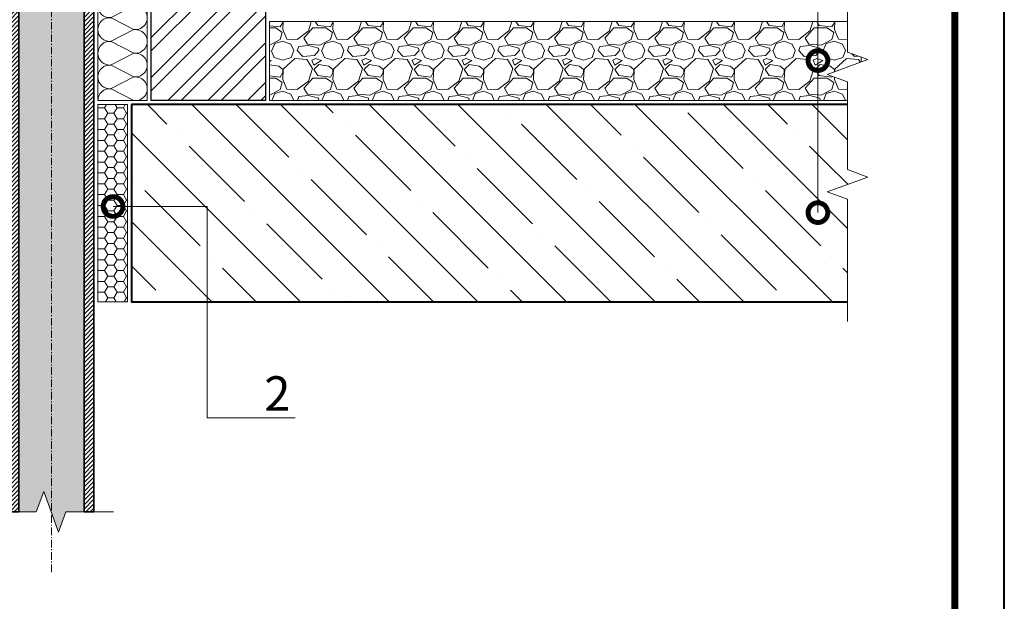
# Model space of a CAD drawing. Units: millimetres. Extents: x 39619 to 127106, y -38060 to 2970.
# Drawn here: x 52042 to 53039, y -8218 to -7628 of the extents above; entities that cross this region are included whole.
import ezdxf
from ezdxf import colors
from ezdxf.entities.mleader import LeaderData, LeaderLine
from ezdxf.enums import TextEntityAlignment as Align
from ezdxf.math import Vec2, Vec3

# ---------------------------------------------------------------- set-up
doc = ezdxf.new("R2010")
doc.units = ezdxf.units.MM
doc.linetypes.add('Штрих-пунктирная', pattern=[20, 7.5, -2, 1, -2, 7.5])
doc.layers.get('0').update_dxf_attribs({"lineweight": 30})
for name, color, linetype, lineweight in [('FP-XX-МАРКИ ПОМЕЩЕНИЙ', 250, 'Continuous', 25), ('TN-БЕТОН', 251, 'Continuous', 40), ('TN-ГЕРМЕТИК', 20, 'Continuous', 30), ('TN-КЕРАМЗИТОВАЯ РАЗУКЛОНКА', 26, 'Continuous', 15), ('TN-КИРПИЧ', 246, 'Continuous', 30), ('TN-МЕТАЛЛ КОНСТРУКЦИИ', 162, 'Continuous', 35), ('TN-УТЕПЛИТЕЛЬ КВ', 42, 'Continuous', 15)]:
    doc.layers.add(name, color=color, linetype=linetype, lineweight=lineweight)
doc.layers.add('TN-АННОТАЦИИ', color=7, linetype='Continuous', lineweight=20, true_color=0x000000)
doc.layers.add('TN-ТАБЛИЦЫ', color=7, linetype='Continuous', lineweight=40, true_color=0x000000)
doc.styles.get("Standard").update_dxf_attribs({"font": 'txt.shx'})
doc.styles.add('TN-Текст', font='isocpeur.ttf')

# ---------------------------------------------------------------- blocks, each defined once
blk = doc.blocks.new('*U22')
blk.add_lwpolyline([(0, 0), (210, 0), (210, 297), (0, 297)], close=True)
at = {"const_width": 0.7}
blk.add_lwpolyline([(20, 5), (205, 5), (205, 292), (19.99999999999997, 292)], close=True, dxfattribs=at)
at = {"color": 0, "lineweight": 30, "flags": 104}
blk.add_attdef('ФОРМА6', text='', height=3.5, dxfattribs=at).set_placement((140, 12.5), align=Align.MIDDLE_CENTER)
at = {"color": 0, "style": 'TN-Текст', "flags": 8}
blk.add_attdef('ЛИСТ__', text='', height=2.5, dxfattribs=at).set_placement((200, 9.499999999999954), align=Align.MIDDLE_CENTER)
blk.add_attdef('ФОРМАТ', (187, 1.5), '', height=2.5, dxfattribs=at)
blk = doc.blocks.new('*U65')
at = {"linetype": 'Continuous', "lineweight": 15}
h = blk.add_hatch(color=256, dxfattribs=at)
h.dxf.hatch_style = 1
h.set_gradient(color1=(147, 149, 152), name='CYLINDER')
h.paths.add_polyline_path([(-33.00000000000159, 1128.840449034085), (-15.00000000000192, 1128.840449034197), (-7.500000000001833, 1108.234368388269), (7.499999999996078, 1149.446529679902), (14.9999999999981, 1128.840449034198), (33.0000072507726, 1128.840449034086), (33.00000724948852, 0.9581862532573866), (14.65128552170636, 0.9581862532860537), (7.15124872493233, -19.64789439257271), (-7.848751275065581, 21.56426689905989), (-15.34875127506566, 0.9581862531317393), (-33.00000000000003, 0.9581862532438663)])
at = {"lineweight": 13}
h = blk.add_hatch(dxfattribs=at)
h.set_pattern_fill('ANSI31', color=256)
h.set_pattern_definition([(45, (-31861.32050668885, -1485.60284799357), (-2.245064030267288, 2.245064030267288), [])])
h.paths.add_polyline_path([(-33.00000000000159, 1128.840449034085), (-43.00000000000159, 1128.840449034085), (-42.99999999999991, 0.9581862532438663), (-33.00000000000003, 0.9581862532438663)])
h = blk.add_hatch(dxfattribs=at)
h.set_pattern_fill('ANSI31', color=256)
h.set_pattern_definition([(45, (-31990.80430256903, -1485.60284799357), (-2.245064030267288, 2.245064030267288), [])])
h.paths.add_polyline_path([(33.0000072507726, 1128.840449034093), (42.99999999999847, 1128.840449034085), (43.00000000000003, 0.9581862532438663), (33.00011706809414, 0.9581862532573865)])
at = {"linetype": 'Штрих-пунктирная', "lineweight": 15}
blk.add_lwpolyline([(6.20586456037131e-05, -60.07911552184009), (-1.556088591314619e-12, 1191.623153436267)], dxfattribs=at)
at = {"linetype": 'Continuous', "lineweight": 15}
for points in [[(63.69750255012741, 1128.840449034086), (15.00000000003882, 1128.840449034086), (14.9999999999981, 1128.840449034198), (7.499999999996078, 1149.446529679902), (-7.500000000001833, 1108.234368388269), (-15.00000000000192, 1128.840449034197), (-63.69750255017584, 1128.840449034085)], [(63.00002666742282, 0.9581862532432913), (14.65127539239954, 0.9581862532435643), (14.65124872493436, 0.9581862531317022), (7.15124872493233, -19.64789439257271), (-7.848751275065581, 21.56426689905989), (-15.34875127506566, 0.9581862531317393), (-63.69750255017428, 0.9581862532438901)]]:
    blk.add_lwpolyline(points, dxfattribs=at)
at = {"lineweight": 5}
blk.add_lwpolyline([(-33.00000000000159, 1128.840449034085), (-15.00000000000192, 1128.840449034197), (-7.500000000001833, 1108.234368388269), (7.499999999996078, 1149.446529679902), (14.9999999999981, 1128.840449034198), (33.0000072507726, 1128.840449034086), (33.00000724948852, 0.9581862532573866), (14.65128552170636, 0.9581862532860537), (7.15124872493233, -19.64789439257271), (-7.848751275065581, 21.56426689905989), (-15.34875127506566, 0.9581862531317393), (-33.00000000000003, 0.9581862532438663)], close=True, dxfattribs=at)
for points in [[(-33.00000000000159, 1128.840449034085), (-43.00000000000159, 1128.840449034085), (-42.99999999999991, 0.9581862532438663), (-33.00000000000003, 0.9581862532438663)], [(33.0000072507726, 1128.840449034093), (42.99999999999847, 1128.840449034085), (43.00000000000003, 0.9581862532438663), (33.00011706809414, 0.9581862532573865)]]:
    blk.add_lwpolyline(points, close=True)
blk = doc.blocks.new('*U67')
at = {"layer": 'TN-БЕТОН', "lineweight": 13}
h = blk.add_hatch(dxfattribs=at)
h.set_pattern_fill('ANSI35', color=256, scale=10)
h.set_pattern_definition([(45, (0, 49.14245498129821), (-44.90128060534577, 44.90128060534577), []), (45, (44.90130000000001, 49.14245498129821), (-44.90128060534577, 44.90128060534577), [79.375, -15.875, 0, -15.875])])
h.paths.add_polyline_path([(0, 0), (200, 0), (199.9999999999999, 749.1424549812982), (-5.684341886080801e-14, 749.1424549812982)])
at = {"layer": 'TN-БЕТОН'}
blk.add_lwpolyline([(0, 0), (200, 0), (199.9999999999999, 749.1424549812982), (-5.684341886080801e-14, 749.1424549812982)], close=True, dxfattribs=at)
blk = doc.blocks.new('*U167')
at = {"lineweight": 9, "transparency": 33554559}
h = blk.add_hatch(dxfattribs=at)
h.set_pattern_fill('GRAVEL', color=256, scale=2)
h.set_pattern_definition([(228.0127875, (71.12308504078234, 10.79998773112015), (-406.4000000319161, -457.1999999716357), [6.8344288, -676.6096727913]), (184.969741, (66.55108504078234, 5.71998773112017), (609.5999997588101, 50.80000289395848), [11.72809439999992, -1161.08097787047]), (132.5104471, (54.86708504078238, 4.703987731120151), (508.0000002145498, -558.7999998049191), [8.2696304, -818.6944558819999]), (267.273689, (35.05508504078249, -7.996012268879852), (50.8000001063945, 1015.999999994663), [10.68009039999992, -1057.32874851475]), (292.83365418, (34.54708504078245, -18.66401226887986), (-254.0000000212682, 609.5999999911091), [10.47267399999992, -1036.79615490687]), (357.2736889999999, (38.6110850407823, -28.31601226887987), (-1015.999999994663, 50.80000010639456), [10.68009039999992, -1057.32874851475]), (37.69424047, (49.27908504078242, -28.82401226887986), (-660.3999999707179, -508.0000000380082), [14.1238732, -1398.26230628494]), (72.25532837, (60.45508504078235, -20.18801226887986), (355.6000000955858, 1117.599999969577), [13.3343904, -1320.1051320381]), (121.42956562, (64.5190850407823, -7.488012268879842), (-406.4000000576624, 660.3999999645204), [10.71626, -1060.91091397424]), (175.2363583, (58.93108504078235, 1.655987731120177), (558.7999999919905, -50.80000008778512), [12.23426559999992, -599.4787389999951]), (222.3974378, (46.73908504078246, 2.671987731120154), (-609.5999999804932, -558.8000000212799), [15.8215584, -1566.33545024354]), (138.81407483, (85.34708504078228, -8.504012268879833), (-355.5999999786702, 304.8000000247836), [5.400090799999999, -534.61131648688]), (171.4692344, (81.28308504078231, -4.94801226887985), (660.4000000177931, -101.5999998847469), [10.2736396, -1017.0927799408]), (225, (71.12308504078234, -3.424012268879835), (-7.105427357601002e-15, -50.80000000000479), [7.1841868, -64.65786216856]), (203.19859051, (67.5670850407823, 2.671987731120154), (254.0000000069218, 101.5999999821867), [3.868826399999981, -383.0124473778775]), (291.80140949, (64.01108504078238, 1.147987731120168), (-50.80000001062992, 152.3999999964574), [5.4713124, -268.0950598]), (30.96375653, (66.0430850407823, -3.932012268879816), (152.4000000037277, 101.5999999944225), [8.886393199999924, -287.3259630581976]), (161.56505118, (73.6630850407823, 0.6399877311201863), (101.6000000026517, -50.79999999467507), [6.4257428, -154.21796233656]), (16.389540334, (34.54708504078245, 1.147987731120168), (508.0000000000029, 152.4000000000049), [9.00176, -891.1765334507801]), (70.34617594, (43.18308504078242, 3.687987731120174), (-203.2000000185863, -558.7999999934082), [7.5519788, -747.644313564]), (293.19859051, (73.6630850407823, 10.79998773112015), (-101.5999999822652, 254.0000000071057), [7.737601999999963, -379.1436717778775]), (343.6104596700001, (76.71108504078231, 3.687987731120174), (-508.0000000106457, 152.3999999644572), [9.001759999999924, -891.1765334507951]), (339.44395478, (34.54708504078245, -30.34801226887986), (-253.9999999999972, 101.6000000000042), [8.680703999999922, -425.3546862621176]), (294.7751406, (42.67508504078238, -33.39601226887986), (-254.0000003023386, 558.7999998625452), [7.2734424, -720.0718676144]), (66.80140949, (74.17108504078234, -40.00001226887987), (101.599999984046, 254.000000006386), [7.737602000000001, -379.1436717778799]), (17.35402464, (77.21908504078235, -32.88801226887988), (-660.3999999868604, -203.2000000426493), [8.515654800000002, -843.047519604]), (69.44395478, (49.27908504078242, -40.00001226887987), (-101.6000000017692, -253.9999999992926), [4.340351999999999, -429.6950382621201]), (101.309932474, (71.12308504078234, -40.00001226887987), (-50.800000000008, 203.2000000000074), [2.590292, -256.43989929052]), (165.963756532, (70.6150850407823, -37.46001226887988), (152.3999999999903, -50.7999999999973), [10.472674, -198.98109178138]), (186.00900596, (60.45508504078235, -34.92001226887986), (507.9999999973074, 50.80000002658707), [9.705339999999923, -960.8272972667352]), (303.69006753, (66.0430850407823, -8.504012268879833), (-50.80000000705937, 101.599999996474), [7.3264776, -175.8355271936]), (353.15722659, (70.10708504078238, -14.60001226887984), (863.6000000053136, -101.5999999547879), [12.7911352, -1266.32018130062]), (60.9453959, (82.80708504078231, -16.12401226887984), (-203.2000000055937, -355.5999999968051), [5.2301648, -517.7878463622]), (90, (85.34708504078228, -11.55201226887984), (-50.8, 50.8), [3.048, -47.752]), (120.25643716, (59.43908504078239, -33.39601226887986), (203.1999999751433, -355.6000000141959), [7.0573392, -698.678815464]), (48.01278749999999, (55.88308504078246, -27.30001226887985), (406.4000000335068, 457.1999999702041), [13.6688576, -669.7752439912999]), (0, (65.02708504078234, -17.14001226887986), (50.8, 50.8), [13.208, -37.592]), (325.3048465, (78.23508504078231, -17.14001226887986), (508.0000001924306, -355.5999997250915), [8.0321912, -795.1863344828]), (254.0546040999999, (84.83908504078235, -21.71201226887986), (-50.79999999645113, -203.2000000008949), [7.396581599999999, -362.43300077544]), (207.64597536, (82.80708504078231, -28.82401226887986), (-965.2000000354669, -507.999999932615), [12.04290199999992, -1192.24928845875]), (175.42607874, (72.1390850407823, -34.41201226887988), (-660.3999999999766, 50.79999999998956), [12.7405892, -1261.3169291248])])
h.paths.add_polyline_path([(599.1613689271185, 79.99978721673139), (-5.820766091346742e-12, 80), (0, 0), (599.161376029829, -0.0002127832761655472)])
at = {"lineweight": 20}
blk.add_lwpolyline([(599.1613689271185, 79.99978721673139), (-5.820766091346742e-12, 80), (0, 0), (599.161376029829, -0.0002127832761655472)], close=True, dxfattribs=at)
blk = doc.blocks.new('*U203')
at = {"lineweight": 0}
blk.add_wipeout([(474.0336364971836, 66.81546277430935), (474.0336364973391, -1039.998927505734), (267.9728300380575, -1114.998927505691), (680.0944429542924, -1264.9989275056896), (474.03363649734, -1339.9989275056907), (474.0336364985087, -2230.0015550163225), (267.9728300392262, -2305.001555016324), (680.094442955462, -2455.001555016284), (474.0336364985096, -2530.0015550163234), (474.03363649735184, -3649.094882449752), (2.091837814077735e-11, -3649.0948824491697), (1.3642420526593924e-11, -2530.0015550167077), (206.06080645804923, -2455.001555016341), (-206.0608064581038, -2305.0015550162843), (1.2732925824820995e-11, -2230.0015550166727), (7.275957614183426e-12, -1339.9989275057342), (206.06080645705333, -1264.9989275056716), (-206.06080645927432, -1114.9989275057349), (6.366462912410498e-12, -1039.9989275056905), (9.094947017729282e-13, 66.8154627743095)], dxfattribs=at).dxf.layer = 'FP-XX-МАРКИ ПОМЕЩЕНИЙ'
at = {"linetype": 'Continuous'}
blk.add_lwpolyline([(1.970098429233187e-11, -3770.000482522013), (1.315443311069299e-11, -2530.001555016707), (1.177307651380041e-09, -2530.001555016283), (206.0608064580486, -2455.0015550163), (-206.0608064581044, -2305.001555016284), (1.177111243948844e-09, -2230.001555016283), (1.295802567949592e-11, -2230.001555016707), (6.640442034801904e-12, -1339.998927505734), (206.0608064570508, -1264.998927505715), (-206.0608064592751, -1114.998927505734), (6.44403460360523e-12, -1039.998927505734), (-1.025165780341708e-13, 200)], dxfattribs=at)
blk = doc.blocks.new('_DotSmall')
at = {"color": 0, "linetype": 'ByBlock', "const_width": 0.5}
blk.add_lwpolyline([(-0.0625, 0, 1), (0.0625, 0, 1)], format="xyb", close=True, dxfattribs=at)
blk = doc.blocks.new('*U202')
at = {"ltscale": 100}
for p, q in [((-6.188683723755551e-12, 53.99999999999829), (24.00000000001582, 53.99999999999829)), ((2.26956231585973e-11, 3.999999999998312), (-6.188683723755551e-12, 53.99999999999829)), ((23.99999999988598, 53.99999999999829), (47.99999999990799, 53.99999999999829)), ((47.99999999977815, 53.99999999999829), (71.99999999980017, 53.99999999999829)), ((71.99999999967032, 53.99999999999829), (95.99999999969233, 53.99999999999829)), ((95.99999999956249, 53.99999999999829), (119.9999999995845, 53.99999999999829)), ((119.9999999994547, 53.99999999999829), (143.9999999994767, 53.99999999999829)), ((143.9999999993468, 53.99999999999828), (167.9999999993688, 53.99999999999828)), ((167.999999999239, 53.99999999999828), (191.999999999261, 53.99999999999828)), ((191.9999999991311, 53.99999999999828), (215.9999999991532, 53.99999999999828)), ((215.9999999990233, 53.99999999999828), (239.9999999990453, 53.99999999999828)), ((239.9999999989155, 53.99999999999828), (263.9999999989375, 53.99999999999828)), ((263.9999999988077, 53.99999999999827), (287.9999999988297, 53.99999999999827)), ((287.9999999986998, 53.99999999999827), (311.9999999987218, 53.99999999999827)), ((311.999999998592, 53.99999999999827), (335.999999998614, 53.99999999999827)), ((335.9999999984842, 53.99999999999827), (359.9999999985062, 53.99999999999827)), ((359.9999999983763, 53.99999999999827), (383.9999999983983, 53.99999999999827)), ((383.9999999982685, 53.99999999999827), (407.9999999982905, 53.99999999999827)), ((6.82264531044618e-13, 3.999999999998312), (24.00000000002269, 3.999999999998312)), ((23.99999999989285, 3.999999999998311), (47.99999999991486, 3.999999999998311)), ((47.99999999978502, 3.999999999998309), (71.99999999980703, 3.999999999998309)), ((71.99999999967719, 3.999999999998307), (95.9999999996992, 3.999999999998307)), ((95.99999999956935, 3.999999999998305), (119.9999999995914, 3.999999999998305)), ((119.9999999994615, 3.999999999998304), (143.9999999994835, 3.999999999998304)), ((143.9999999993537, 3.999999999998302), (167.9999999993757, 3.999999999998302)), ((167.9999999992459, 3.9999999999983), (191.9999999992679, 3.9999999999983)), ((191.999999999138, 3.999999999998298), (215.99999999916, 3.999999999998298)), ((215.9999999990302, 3.999999999998296), (239.9999999990522, 3.999999999998296)), ((239.9999999989224, 3.999999999998295), (263.9999999989444, 3.999999999998295)), ((263.9999999988145, 3.999999999998293), (287.9999999988365, 3.999999999998293)), ((287.9999999987067, 3.999999999998291), (311.9999999987287, 3.999999999998291)), ((311.9999999985989, 3.999999999998289), (335.9999999986209, 3.999999999998289)), ((335.999999998491, 3.999999999998288), (359.999999998513, 3.999999999998288)), ((359.9999999983832, 3.999999999998286), (383.9999999984052, 3.999999999998286)), ((383.9999999982754, 3.999999999998284), (407.9999999982974, 3.999999999998284))]:
    blk.add_line(p, q, dxfattribs=at)
at = {"lineweight": 9, "ltscale": 100, "transparency": 33554559}
for points in [[(6.82264531044618e-13, 3.999999999998312, 0.4517184411417457), (11.90436875213709, 17.5119539059931), (0.09563124791384325, 40.48804609395776, -1.135041612653805), (23.90436875213709, 40.48804609399414), (12.09563124791384, 17.51195390603675, 0.4517184411390402), (23.99999999989285, 3.999999999998311, 0.4517184411390404)], [(23.99999999989285, 3.999999999998311, 0.4517184411417457), (35.90436875202926, 17.5119539059931), (24.09563124780601, 40.48804609395776, -1.135041612653805), (47.90436875202926, 40.48804609399414), (36.09563124780601, 17.51195390603674, 0.4517184411390402), (47.99999999978502, 3.999999999998309, 0.4517184411390404)], [(47.99999999978502, 3.999999999998309, 0.4517184411417457), (59.90436875192142, 17.51195390599309), (48.09563124769818, 40.48804609395776, -1.135041612653805), (71.90436875192142, 40.48804609399414), (60.09563124769818, 17.51195390603674, 0.4517184411390402), (71.99999999967719, 3.999999999998307, 0.4517184411390404)], [(71.99999999967719, 3.999999999998307, 0.4517184411417457), (83.90436875181359, 17.51195390599309), (72.09563124759035, 40.48804609395776, -1.135041612653805), (95.90436875181359, 40.48804609399414), (84.09563124759035, 17.51195390603674, 0.4517184411390402), (95.99999999956935, 3.999999999998305, 0.4517184411390404)], [(95.99999999956935, 3.999999999998305, 0.4517184411417457), (107.9043687517058, 17.51195390599309), (96.09563124748252, 40.48804609395776, -1.135041612653805), (119.9043687517058, 40.48804609399414), (108.0956312474825, 17.51195390603674, 0.4517184411390402), (119.9999999994615, 3.999999999998304, 0.4517184411390404)], [(119.9999999994615, 3.999999999998304, 0.4517184411417457), (131.9043687515979, 17.51195390599309), (120.0956312473747, 40.48804609395776, -1.135041612653805), (143.9043687515979, 40.48804609399414), (132.0956312473747, 17.51195390603674, 0.4517184411390402), (143.9999999993537, 3.999999999998302, 0.4517184411390404)], [(143.9999999993537, 3.999999999998302, 0.4517184411417457), (155.9043687514901, 17.51195390599309), (144.0956312472669, 40.48804609395775, -1.135041612653805), (167.9043687514901, 40.48804609399413), (156.0956312472669, 17.51195390603674, 0.4517184411390402), (167.9999999992459, 3.9999999999983, 0.4517184411390404)], [(167.9999999992459, 3.9999999999983, 0.4517184411417457), (179.9043687513823, 17.51195390599308), (168.095631247159, 40.48804609395775, -1.135041612653805), (191.9043687513823, 40.48804609399413), (180.095631247159, 17.51195390603674, 0.4517184411390402), (191.999999999138, 3.999999999998298, 0.4517184411390404)], [(191.999999999138, 3.999999999998298, 0.4517184411417457), (203.9043687512744, 17.51195390599308), (192.0956312470512, 40.48804609395775, -1.135041612653805), (215.9043687512744, 40.48804609399413), (204.0956312470512, 17.51195390603673, 0.4517184411390402), (215.9999999990302, 3.999999999998296, 0.4517184411390404)], [(215.9999999990302, 3.999999999998296, 0.4517184411417457), (227.9043687511666, 17.51195390599308), (216.0956312469434, 40.48804609395775, -1.135041612653805), (239.9043687511666, 40.48804609399413), (228.0956312469434, 17.51195390603673, 0.4517184411390402), (239.9999999989224, 3.999999999998295, 0.4517184411390404)], [(239.9999999989224, 3.999999999998295, 0.4517184411417457), (251.9043687510588, 17.51195390599308), (240.0956312468355, 40.48804609395775, -1.135041612653805), (263.9043687510588, 40.48804609399413), (252.0956312468355, 17.51195390603673, 0.4517184411390402), (263.9999999988145, 3.999999999998293, 0.4517184411390404)], [(263.9999999988145, 3.999999999998293, 0.4517184411417457), (275.9043687509509, 17.51195390599307), (264.0956312467277, 40.48804609395774, -1.135041612653805), (287.9043687509509, 40.48804609399412), (276.0956312467277, 17.51195390603673, 0.4517184411390402), (287.9999999987067, 3.999999999998291, 0.4517184411390404)], [(287.9999999987067, 3.999999999998291, 0.4517184411417457), (299.9043687508431, 17.51195390599307), (288.0956312466199, 40.48804609395774, -1.135041612653805), (311.9043687508431, 40.48804609399412), (300.0956312466199, 17.51195390603673, 0.4517184411390402), (311.9999999985989, 3.999999999998289, 0.4517184411390404)], [(311.9999999985989, 3.999999999998289, 0.4517184411417457), (323.9043687507353, 17.51195390599307), (312.095631246512, 40.48804609395774, -1.135041612653805), (335.9043687507353, 40.48804609399412), (324.095631246512, 17.51195390603672, 0.4517184411390402), (335.999999998491, 3.999999999998288, 0.4517184411390404)], [(335.999999998491, 3.999999999998288, 0.4517184411417457), (347.9043687506274, 17.51195390599307), (336.0956312464042, 40.48804609395773, -1.135041612653805), (359.9043687506274, 40.48804609399411), (348.0956312464042, 17.51195390603672, 0.4517184411390402), (359.9999999983832, 3.999999999998286, 0.4517184411390404)], [(359.9999999983832, 3.999999999998286, 0.4517184411417457), (371.9043687505196, 17.51195390599307), (360.0956312462964, 40.48804609395773, -1.135041612653805), (383.9043687505196, 40.48804609399411), (372.0956312462964, 17.51195390603672, 0.4517184411390402), (383.9999999982754, 3.999999999998284, 0.4517184411390404)], [(383.9999999982754, 3.999999999998284, 0.4517184411417457), (395.9043687504118, 17.51195390599307), (384.0956312461885, 40.48804609395773, -1.135041612653805), (407.9043687504118, 40.48804609399411), (396.0956312461885, 17.51195390603672, 0.4517184411390402), (407.9999999981675, 3.999999999998282, 0.4517184411390404)]]:
    blk.add_lwpolyline(points, format="xyb", dxfattribs=at)

msp = doc.modelspace()

# ---------------------------------------------------------------- hatches: boundary and pattern name
at = {"layer": 'TN-ГЕРМЕТИК', "lineweight": 18}
h = msp.add_hatch(dxfattribs=at)
h.set_pattern_fill('HONEY', color=256, scale=2)
h.set_pattern_definition([(0, (-4590.660407410818, -3175.39687491053), (9.525, 5.49926129), [6.35, -12.7]), (120, (-4590.660407410818, -3175.39687491053), (-9.524999979188381, 5.499261326046781), [6.349999999999984, -12.69999999999997]), (59.99999999999999, (-4590.660407410818, -3175.39687491053), (2.081161820655097e-08, 10.99852261604678), [-12.7, 6.35])])
h.paths.add_polyline_path([(52150.75041552853, -7714.380923660343), (52120.75041552853, -7714.380923660343), (52120.75041552853, -7914.380923660343), (52150.75041552853, -7914.380923660343)])
at = {"layer": 'TN-КИРПИЧ', "lineweight": 13}
h = msp.add_hatch(dxfattribs=at)
h.set_pattern_fill('ANSI32', color=256, scale=3)
h.set_pattern_definition([(45, (-29.14903123613476, 12849.28092085621), (-20.2055762724056, 20.2055762724056), []), (45, (-15.67864123613435, 12849.28092085621), (-20.2055762724056, 20.2055762724056), [])])
h.paths.add_polyline_path([(52290.75029141124, -7710.380923660343), (52174.75029141124, -7710.380923660343), (52174.75029141124, -7313.001517262671), (52290.75029141124, -7313.001517262671)])

# ---------------------------------------------------------------- linework, layer by layer
at = {"layer": 'TN-ГЕРМЕТИК', "lineweight": 18}
msp.add_lwpolyline([(52150.75041552853, -7714.380923660343), (52120.75041552853, -7714.380923660343), (52120.75041552853, -7914.380923660343), (52150.75041552853, -7914.380923660343)], close=True, dxfattribs=at)
at = {"layer": 'TN-КИРПИЧ'}
msp.add_lwpolyline([(52290.75029141124, -7710.380923660343), (52174.75029141124, -7710.380923660343), (52174.75029141124, -7313.001517262671), (52290.75029141124, -7313.001517262671)], close=True, dxfattribs=at)

# ---------------------------------------------------------------- block references
at = {"rotation": 270}
msp.add_blockref('*U67', (52154.75041552853, -7714.380923660343), dxfattribs=at)
at = {"layer": 'TN-КЕРАМЗИТОВАЯ РАЗУКЛОНКА'}
msp.add_blockref('*U167', (52294.75041939066, -7710.380926856559), dxfattribs=at)
at = {"layer": 'TN-МЕТАЛЛ КОНСТРУКЦИИ'}
msp.add_blockref('*U65', (52073.75029141124, -8128.222839850563), dxfattribs=at)
at = {"layer": 'TN-ТАБЛИЦЫ', "color": 7, "xscale": 10, "yscale": 10, "zscale": 10}
msp.add_blockref('*U22', (50939.06521017936, -9510.00000000003), dxfattribs=at)
at = {"layer": 'TN-УТЕПЛИТЕЛЬ КВ', "ltscale": 100, "xscale": -1, "rotation": 270}
msp.add_blockref('*U202', (52116.75029141123, -7710.380923660337), dxfattribs=at)

# ---------------------------------------------------------------- leaders
at = {"layer": 'TN-АННОТАЦИИ'}
ml = msp.add_multileader_mtext('Standard', dxfattribs=at)
ml.set_content('2', color=256, style='TN-Текст')
ml.set_leader_properties(color=256, linetype='ByLayer', lineweight=-1)
ml.set_arrow_properties(name='DOTSMALL')
ml.build(insert=Vec2(0, 0))
ml.multileader.update_dxf_attribs({"text_left_attachment_type": 6, "text_right_attachment_type": 6, "dogleg_length": 100, "arrow_head_size": 40, "scale": 10})
ctx = ml.context
ctx.base_point, ctx.scale, ctx.char_height, ctx.arrow_head_size, ctx.landing_gap_size, ctx.plane_origin = Vec3(52293.87024091707, -8031.891491478766), 10, 35, 40, 0, Vec3(50279.72886870954, -8646.354054205462)
ctx.left_attachment, ctx.right_attachment, ctx.text_align_type = 6, 6, 1
notes = []
notes.append((ctx, [(1, (1, 1, 0), (52285.69092182261, -8031.891491478766), (1, 0), 8.179319094457314, [(0, [(52136.13977250135, -7817.772157811376), (52231.37641710496, -7817.772157811376), (52231.37641710496, -8031.891491478766)], 0, [])])]))
ctx.mtext.insert, ctx.mtext.alignment, ctx.mtext.line_spacing_style, ctx.mtext.flow_direction = Vec3(52302.62024091707, -7989.891491478766), 2, 2, 5
for ctx, leaders in notes:
    for number, flags, end, landing, length, lines in leaders:
        leader = LeaderData()
        leader.index, (leader.has_last_leader_line, leader.has_dogleg_vector, leader.attachment_direction) = number, flags
        leader.last_leader_point, leader.dogleg_vector, leader.dogleg_length = Vec3(end), Vec3(landing), length
        for number, points, colour, breaks in lines:
            line = LeaderLine()
            line.index, line.vertices, line.color, line.breaks = number, Vec3.list(points), colors.encode_raw_color(colour), breaks
            leader.lines.append(line)
        ctx.leaders.append(leader)

# ---------------------------------------------------------------- next in the draw order: block references
at = {"layer": 'TN-АННОТАЦИИ', "xscale": -0.1, "yscale": 0.1, "zscale": 0.1, "rotation": 180}
msp.add_blockref('*U203', (52880.19118868497, -7914.380923660343), dxfattribs=at)

# ---------------------------------------------------------------- next in the draw order: leaders
at = {"layer": 'TN-АННОТАЦИИ'}
ml = msp.add_multileader_mtext('Standard', dxfattribs=at)
ml.set_content('Разуклонка из керамз. гравия', color=256, style='TN-Текст')
ml.set_leader_properties(color=256, linetype='ByLayer', lineweight=-1)
ml.set_arrow_properties(name='DOTSMALL')
ml.build(insert=Vec2(0, 0))
ml.multileader.update_dxf_attribs({"text_left_attachment_type": 6, "text_right_attachment_type": 6, "dogleg_length": 100, "arrow_head_size": 40, "scale": 10})
ctx = ml.context
ctx.base_point, ctx.scale, ctx.char_height, ctx.arrow_head_size, ctx.landing_gap_size, ctx.plane_origin = Vec3(52363.29222607055, -7140.347596709949), 10, 25, 40, 0, Vec3(54952.74924631665, -8369.17872760917)
ctx.left_attachment, ctx.right_attachment, ctx.text_align_type = 6, 6, 1
notes = []
notes.append((ctx, [(1, (1, 1, 0), (52850.221545165, -7140.347596709949), (-1, 0), 8.179319094457314, [(1, [(52850.22160542608, -7669.840132376272)], 0, [])])]))
ctx.mtext.insert, ctx.mtext.alignment, ctx.mtext.line_spacing_style, ctx.mtext.flow_direction = Vec3(52602.66722607055, -7107.847596709949), 2, 2, 5
ml = msp.add_multileader_mtext('Standard', dxfattribs=at)
ml.set_content('Железобетонное основание', color=256, style='TN-Текст')
ml.set_leader_properties(color=256, linetype='ByLayer', lineweight=-1)
ml.set_arrow_properties(name='DOTSMALL')
ml.build(insert=Vec2(0, 0))
ml.multileader.update_dxf_attribs({"text_left_attachment_type": 6, "text_right_attachment_type": 6, "dogleg_length": 100, "arrow_head_size": 40, "scale": 10})
ctx = ml.context
ctx.base_point, ctx.scale, ctx.char_height, ctx.arrow_head_size, ctx.landing_gap_size, ctx.plane_origin = Vec3(52418.29222607055, -7180.347596709949), 10, 25, 40, 0, Vec3(54952.74924631665, -8489.17872760917)
ctx.left_attachment, ctx.right_attachment, ctx.text_align_type = 6, 6, 1
notes.append((ctx, [(1, (1, 1, 0), (52850.221545165, -7180.347596709949), (-1, 0), 8.179319094457314, [(1, [(52850.22166629848, -7823.981062618788)], 0, [])])]))
ctx.mtext.insert, ctx.mtext.alignment, ctx.mtext.line_spacing_style, ctx.mtext.flow_direction = Vec3(52630.16722607055, -7150.347596709949), 2, 2, 5
for ctx, leaders in notes:
    for number, flags, end, landing, length, lines in leaders:
        leader = LeaderData()
        leader.index, (leader.has_last_leader_line, leader.has_dogleg_vector, leader.attachment_direction) = number, flags
        leader.last_leader_point, leader.dogleg_vector, leader.dogleg_length = Vec3(end), Vec3(landing), length
        for number, points, colour, breaks in lines:
            line = LeaderLine()
            line.index, line.vertices, line.color, line.breaks = number, Vec3.list(points), colors.encode_raw_color(colour), breaks
            leader.lines.append(line)
        ctx.leaders.append(leader)

doc.saveas('drawing.dxf')
